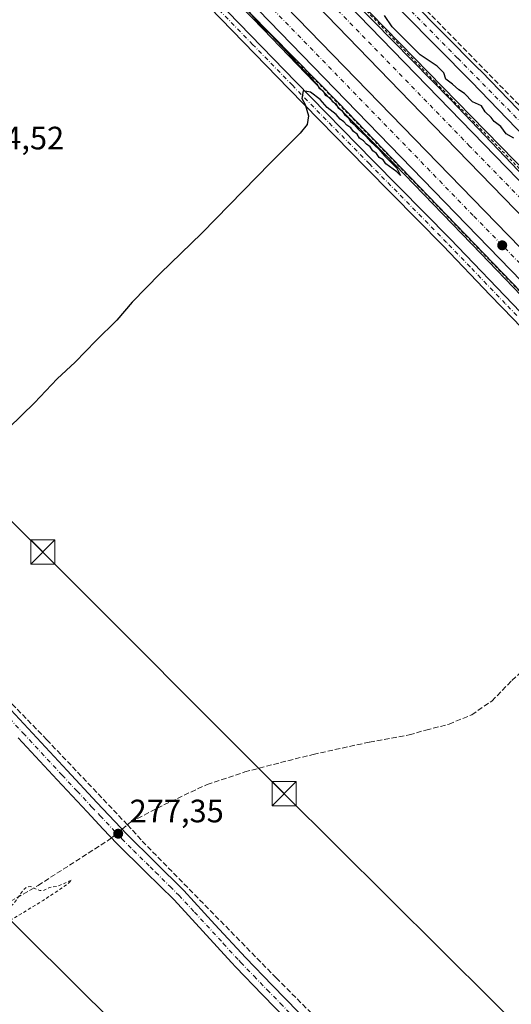
# Model space of a CAD drawing. Units: metres. Extents: x 622538 to 626035, y 4646218 to 4648591.
# Drawn here: x 622757 to 622909, y 4648039 to 4648344 of the extents above; entities that cross this region are included whole.
import ezdxf

# ---------------------------------------------------------------- set-up
doc = ezdxf.new("R2010")
doc.units = ezdxf.units.M
doc.header["$MEASUREMENT"] = 0
for name, pattern in [('DGN Style 2', [1.6480167562047852, 0.988810053722871, -0.6592067024819142]), ('DGN Style 3', [2.307223458686699, 1.648016756204785, -0.6592067024819142]), ('DGN Style 4', [2.6384748266838614, 1.318413404963828, -0.6592067024819142, 0.001648016756204785, -0.6592067024819142])]:
    doc.linetypes.add(name, pattern=pattern)
for name, color, linetype, lineweight in [('Alambrada', 7, 'DGN Style 2', 0), ('Arcén (en calzada doble)', 91, 'Continuous', 13), ('Camino Cxs', 7, 'Continuous', 0), ('Camino eje', 30, 'DGN Style 4', 13), ('Carretera de calzada doble Cxs', 1, 'Continuous', 13), ('Carretera de calzada doble eje', 1, 'DGN Style 4', 0), ('Corriente artificial lineal', 4, 'DGN Style 3', 13), ('Corriente artificial lineal oculto', 135, 'DGN Style 4', 13), ('Cultivos herbáceos CxS', 92, 'Continuous', 0), ('Curva de nivel auxiliar', 30, 'DGN Style 2', 0), ('Curva de nivel maestra', 30, 'Continuous', 30), ('Núcleo urbano CxS', 7, 'Continuous', 0), ('Pista no pavimentada Cxs', 111, 'Continuous', 0), ('Pista no pavimentada eje', 91, 'DGN Style 4', 0), ('Pista pavimentada Cxs', 135, 'Continuous', 0), ('Pista pavimentada eje', 135, 'DGN Style 4', 0), ('Punto de cota en terreno', 7, 'Continuous', 0), ('Rótulo de punto de cota en terreno', 7, 'Continuous', 0), ('Tendido', 6, 'Continuous', 0), ('Torre de tendido puntual', 7, 'Continuous', 0), ('Área de descanso CxS', 135, 'Continuous', 0)]:
    doc.layers.add(name, color=color, linetype=linetype, lineweight=lineweight)
doc.styles.add('Style-Arial', font='txt')

# ---------------------------------------------------------------- blocks, each defined once
blk = doc.blocks.new('*U6')
at = {"layer": 'Cultivos herbáceos CxS', "color": 92, "linetype": 'Continuous', "lineweight": 0}
blk.add_polyline3d([(623370.2561999997, 4647831.356699999, 273.8885000000009), (623343.7548000002, 4647858.417199999, 274.0610000000015), (623253.1835000003, 4647950.8991, 274.4379999999946), (623253.1030000001, 4647950.978700001, 274.4428000000044), (623223.1579, 4647979.331300001, 274.6981999999989), (623048.1074999999, 4648158.669700001, 275.475900000005), (623036.0837000003, 4648170.982799999, 275.4501000000019), (623008.8306999998, 4648198.891000001, 275.4070999999968), (623008.0700000003, 4648199.67, 275.4122999999963), (622847.7761000004, 4648363.817700001, 275.0290999999997), (622765.8097000001, 4648448.242699999, 274.6333000000013), (622689.0261000004, 4648526.9179, 274.5096999999951), (622685.1162, 4648533.406500001, 274.332699999999), (623676.0389, 4648550.747199999, 264.9658999999957), (623583.0406, 4648469.738299999, 265.1493999999948), (623583.0406, 4648462.197699999, 265.0604000000022), (623642.1750999996, 4648395.125600001, 264.8699999999953), (623646.1438999996, 4648401.0788, 264.6726000000053), (623680.2752, 4648497.9165, 264.6667000000016), (623689.8002000004, 4648534.8259, 264.7350000000006), (623693.1953999996, 4648551.0474, 264.7900999999983), (624606.0873999996, 4648567.022500001, 256.3555000000051)], dxfattribs=at)
blk = doc.blocks.new('5PATER')
at = {"layer": 'Área de descanso CxS', "linetype": 'Continuous', "lineweight": 0}
h = blk.add_hatch(color=51, dxfattribs=at)
edge = h.paths.add_edge_path()
edge.add_ellipse((0, 0), major_axis=(-0.1095731443231308, -0.1110710700762829), ratio=0.9994222409660322, start_angle=0, end_angle=360)
blk = doc.blocks.new('5TTEND')
at = {"layer": 'Torre de tendido puntual', "color": 7, "linetype": 'Continuous', "lineweight": 0}
for p, q in [((-0.375, 0.3754), (0.375, -0.3746)), ((0.3720000000000001, 0.3784000000000001), (-0.3720000000000001, -0.3776))]:
    blk.add_line(p, q, dxfattribs=at)
at = {"layer": 'Torre de tendido puntual', "color": 7, "linetype": 'Continuous', "lineweight": 0, "flags": 128}
blk.add_lwpolyline([(-0.375, -0.3746), (0.375, -0.3746), (0.375, 0.3754), (-0.375, 0.3754), (-0.3720000000000001, -0.3776)], dxfattribs=at)

msp = doc.modelspace()

# ---------------------------------------------------------------- linework, layer by layer
at = {"layer": 'Alambrada', "color": 7, "linetype": 'DGN Style 2', "lineweight": 0}
for points in [[(622645.9437999995, 4648532.721000001, 274.8567000000039), (622665.0900999998, 4648512.880100001, 274.9165000000066), (622707.0701000001, 4648470.140100001, 274.8843999999954), (622743.0500999996, 4648433.1501, 274.9652999999962), (622773.7801000001, 4648401.1601, 275.0050000000047), (622821.0100999996, 4648352.9301, 275.2109999999957), (622855.4901000002, 4648317.690099999, 275.2694999999949), (622877.7301000003, 4648294.700099999, 275.3567999999942), (622911.9600999998, 4648259.210100001, 275.463699999993), (622949.4401000004, 4648220.720100001, 275.665399999998), (622984.6700999998, 4648184.4801, 275.6864999999962), (623015.4001000002, 4648152.4901, 275.6420999999973), (623049.6300999997, 4648117.2501, 275.6245999999956), (623080.1101000002, 4648085.7601, 275.5690000000032), (623123.8400999998, 4648040.270099999, 275.4125000000058), (623166.5701000001, 4647995.040100001, 275.1837999999989), (623192.5500999996, 4647966.300100001, 274.9502999999968), (623213.7901, 4647943.300100001, 274.7820999999968), (623247.2701000003, 4647908.3101, 274.5715000000055), (623278.0000999998, 4647876.5701, 274.4067000000068), (623306.7401000002, 4647847.3301, 274.3022999999957)], [(622682.1131999996, 4648533.354, 274.7428999999975), (622688.0000999998, 4648527.340100001, 274.7881000000052), (622721.7301000003, 4648493.100099999, 274.8411000000052), (622762.2100999998, 4648451.120100001, 274.8966999999975), (622801.9401000004, 4648410.380100001, 275.0556999999972), (622852.9101, 4648358.140100001, 275.2774000000064), (622885.6401000004, 4648324.1601, 275.2354999999953), (622929.6201, 4648278.920100001, 275.429099999994), (622967.6001000004, 4648240.1801, 275.5746000000072), (623001.5800999999, 4648204.940099999, 275.6143000000012), (623039.0601000005, 4648166.700099999, 275.6401000000042), (623076.0401, 4648128.460100001, 275.5470999999961), (623112.7701000003, 4648090.4801, 275.4729999999981), (623149.9901000002, 4648052.4901, 275.1913999999961), (623202.4501, 4648000.4901, 274.9355000000069), (623253.3701, 4647951.140100001, 274.5923999999941), (623301.1901000004, 4647902.3301, 274.3196999999927), (623379.1401000004, 4647822.7301, 273.9349999999977)]]:
    msp.add_polyline3d(points, dxfattribs=at)
at = {"layer": 'Arcén (en calzada doble)', "color": 91, "linetype": 'Continuous', "lineweight": 13}
for points in [[(622646.1370000001, 4648532.724400001, 274.8512999999948), (622665.1901000004, 4648512.9801, 274.9179000000004), (622707.1700999998, 4648470.2401, 274.883600000001), (622743.1501000002, 4648433.2501, 274.9694000000018), (622773.8800999997, 4648401.2601, 275.0136000000057), (622821.1101000002, 4648353.030099999, 275.2201000000059), (622855.5900999998, 4648317.790100001, 275.2755999999936), (622877.8300999999, 4648294.800100001, 275.3617999999988), (622912.0601000005, 4648259.3101, 275.4676999999938), (622949.5401, 4648220.8201, 275.6683000000049), (622984.7701000003, 4648184.5801, 275.6916999999958), (623015.5000999998, 4648152.590100001, 275.6505999999936), (623049.7301000003, 4648117.350099999, 275.6343000000052), (623080.2100999998, 4648085.860099999, 275.5766000000003), (623123.9401000004, 4648040.370100001, 275.4184999999998), (623166.6700999998, 4647995.130100001, 275.1870000000054), (623192.6501000002, 4647966.390100001, 274.9554000000062), (623213.8901000004, 4647943.4001, 274.7885999999999), (623247.3701, 4647908.4101, 274.5801000000066), (623278.1001000004, 4647876.670100001, 274.4146000000038), (623306.8400999998, 4647847.4301, 274.3056999999972), (623323.0900999998, 4647829.1801, 274.2363999999943), (623328.8501000004, 4647820.420100001, 274.1515000000072), (623344.4501, 4647799.370100001, 276.2030999999988)], [(622680.8860999999, 4648533.3325, 274.7850000000035), (622699.0301000001, 4648515.130100001, 274.795299999998), (622746.7801000001, 4648466.370100001, 274.9667999999947), (622796.1001000004, 4648415.710100001, 275.0497999999934), (622836.4301000005, 4648373.7301, 275.264599999995), (622890.4401000004, 4648318.7301, 275.2869999999967), (622944.6801000005, 4648261.8101, 275.5840000000026), (622983.2200999996, 4648223.2601, 275.8396999999969), (623027.0701000001, 4648177.700099999, 275.7268999999943), (623120.6300999997, 4648081.4801, 275.459400000007), (623166.4200999998, 4648035.1801, 275.1837999999989), (623219.0401, 4647982.840100001, 275.047900000005), (623274.9600999998, 4647928.450099999, 274.4440999999933), (623327.0401, 4647874.1801, 274.324099999998), (623383.9901000002, 4647815.770099999, 274.1493999999948), (623430.7600999996, 4647768.530099999, 273.5635000000038), (623484.1401000004, 4647716.9801, 272.7651000000042), (623532.8201000001, 4647669.960100001, 272.6114999999991), (623574.2901, 4647628.5801, 272.2008999999962), (623601.4501, 4647603.100099999, 270.8129999999946), (623612.4501, 4647592.6501, 273.9609999999957), (623612.6782999998, 4647592.433300001, 274.1649000000034)]]:
    msp.add_polyline3d(points, dxfattribs=at)
at = {"layer": 'Camino Cxs', "color": 7, "linetype": 'Continuous', "lineweight": 0}
for points in [[(622747.4501, 4648137.200099999, 276.9256000000024), (622759.5800999999, 4648124.1801, 276.9786000000022), (622771.6601, 4648111.140100001, 276.9407999999967), (622780.8701, 4648101.280099999, 277.0234000000055), (622790.0900999998, 4648091.5001, 277.415399999998), (622798.8501000004, 4648082.8101, 276.9222000000009), (622807.7600999996, 4648074.020099999, 276.8546999999962), (622817.4101, 4648063.550100001, 276.8641000000061), (622826.9401000004, 4648053.1801, 276.7262000000046), (622835.0701000001, 4648044.7401, 277.3837000000058), (622843.2801000001, 4648036.390100001, 276.655899999998)], [(622747.4501, 4648137.200099999, 276.9256000000024), (622759.5800999999, 4648124.1801, 276.9786000000022), (622771.6601, 4648111.140100001, 276.9407999999967), (622780.8701, 4648101.280099999, 277.0234000000055), (622790.0900999998, 4648091.5001, 277.415399999998), (622798.8501000004, 4648082.8101, 276.9222000000009), (622807.7600999996, 4648074.020099999, 276.8546999999962), (622817.4101, 4648063.550100001, 276.8641000000061), (622826.9401000004, 4648053.1801, 276.7262000000046), (622835.0701000001, 4648044.7401, 277.3837000000058), (622843.2801000001, 4648036.390100001, 276.655899999998)], [(622840.3101000005, 4648033.390100001, 276.8493000000017), (622832.0401, 4648041.790100001, 276.9189999999944), (622823.8701, 4648050.290100001, 276.9861999999994), (622822.5701000001, 4648051.700099999, 277.0697999999975), (622804.7301000003, 4648071.090100001, 277.0592999999935), (622795.8800999997, 4648079.8101, 277.193299999999), (622787.0701000001, 4648088.5601, 277.334600000002), (622782.8201000001, 4648093.0601, 277.3635999999969), (622777.8000999996, 4648098.4001, 277.1392999999953), (622768.5701000001, 4648108.270099999, 277.0987000000023), (622756.4901000002, 4648121.3101, 277.1779999999999)], [(622840.3101000005, 4648033.390100001, 276.8493000000017), (622832.0401, 4648041.790100001, 276.9189999999944), (622823.8701, 4648050.290100001, 276.9861999999994), (622822.5701000001, 4648051.700099999, 277.0697999999975), (622804.7301000003, 4648071.090100001, 277.0592999999935), (622795.8800999997, 4648079.8101, 277.193299999999), (622787.0701000001, 4648088.5601, 277.334600000002), (622782.8201000001, 4648093.0601, 277.3635999999969), (622777.8000999996, 4648098.4001, 277.1392999999953), (622768.5701000001, 4648108.270099999, 277.0987000000023), (622756.4901000002, 4648121.3101, 277.1779999999999)]]:
    msp.add_polyline3d(points, dxfattribs=at)
at = {"layer": 'Camino eje', "color": 30, "linetype": 'DGN Style 4', "lineweight": 13}
msp.add_polyline3d([(622751.9801000003, 4648129.2501, 277.1083999999973), (622758.0351, 4648122.745100001, 277.172000000006), (622770.1151000002, 4648109.7051, 277.0304000000033), (622774.7301000003, 4648104.770099999, 277.0446999999986), (622779.3350999998, 4648099.840100001, 277.0883999999933), (622781.8450999996, 4648097.170100001, 277.1497999999993), (622786.4550999999, 4648092.280099999, 277.2780999999959), (622788.5800999999, 4648090.030099999, 277.3160999999964), (622792.2301000003, 4648086.405099999, 277.1858999999968), (622797.3651000002, 4648081.3101, 277.1061000000045), (622799.0401, 4648079.6601, 277.0911000000052), (622803.4951, 4648075.265100001, 277.0500999999931), (622806.2451, 4648072.5551, 277.0195999999996), (622811.0701000001, 4648067.3201, 276.9762000000046), (622819.9901000002, 4648057.6251, 276.9588999999978), (622824.7550999997, 4648052.440099999, 276.9326000000001), (622825.4051000001, 4648051.735099999, 276.898000000001), (622829.4901000002, 4648047.485099999, 276.9796000000061), (622833.5551000005, 4648043.265100001, 276.9952000000048), (622837.6601, 4648039.090100001, 276.8690999999963), (622841.7950999998, 4648034.890100001, 276.769100000005)], dxfattribs=at)
at = {"layer": 'Carretera de calzada doble Cxs', "color": 1, "linetype": 'Continuous', "lineweight": 13}
for points in [[(623158.8800999997, 4648008.0701, 275.334799999997), (623112.6300999997, 4648056.3101, 275.5853000000061), (622966.6601, 4648206.5601, 275.7630000000063), (622735.6401000004, 4648444.590100001, 274.9486000000034), (622673.3501000004, 4648509.2401, 274.9180999999954), (622650.9888000004, 4648532.8093, 274.8727000000072)], [(622660.2384000003, 4648532.971200001, 275.1108999999997), (622679.9501, 4648512.3201, 275.1198000000004), (622748.7001, 4648440.890100001, 275.2345999999961), (622908.1401000004, 4648276.890100001, 275.6959999999963), (623035.4101, 4648146.280099999, 275.9229999999953), (623314.1001000004, 4647859.140100001, 274.5684999999939), (623329.6501000002, 4647842.880100001, 274.4563000000053), (623342.0500999996, 4647830.670100001, 274.3996999999945), (623406.4101, 4647764.100099999, 273.8653000000049), (623591.0100999996, 4647573.9001, 276.4622999999993)], [(623423.2401000002, 4647756.280099999, 274.0310000000027), (623323.8101000005, 4647858.970100001, 274.6279000000068), (623052.2100999998, 4648138.700099999, 275.9388000000035), (622982.5500999996, 4648210.540100001, 276.2540000000009), (622877.9700999996, 4648318.0701, 275.6526000000013), (622732.5201000003, 4648468.1501, 275.1585999999952), (622669.0701000001, 4648532.640100001, 275.0835999999982), (622668.5933999997, 4648533.1174, 275.0877999999939), (622678.5071, 4648533.290899999, 274.8643000000012), (622682.4700999996, 4648529.340100001, 274.8509999999951), (622763.6601, 4648446.1501, 275.0795999999973), (623065.6801000005, 4648135.0701, 275.725900000005), (623143.9200999998, 4648054.2401, 275.442200000005), (623185.7001, 4648012.110099999, 275.3806999999942), (623199.2701000003, 4647997.8201, 275.1892999999982), (623215.4574999996, 4647980.782500001, 275.1187999999966), (623231.5800999999, 4647963.8201, 275.0249999999942), (623250.4501, 4647944.5001, 274.9352999999974), (623287.0500999996, 4647906.590100001, 274.6972999999998), (623355.7200999996, 4647835.380100001, 274.3068999999959)], [(623596.2500999998, 4647578.380100001, 276.5966000000044), (623579.9901000002, 4647595.0801, 271.4878999999929), (623553.5301000001, 4647622.4101, 272.0084000000061), (623502.9401000004, 4647674.3301, 272.7620000000024), (623465.4501, 4647713.0101, 273.2881999999955), (623423.2401000002, 4647756.280099999, 274.0310000000027), (623323.8101000005, 4647858.970100001, 274.6279000000068), (623052.2100999998, 4648138.700099999, 275.9388000000035), (622982.5500999996, 4648210.540100001, 276.2540000000009), (622877.9700999996, 4648318.0701, 275.6526000000013), (622732.5201000003, 4648468.1501, 275.1585999999952), (622669.0701000001, 4648532.640100001, 275.0835999999982), (622668.5933999997, 4648533.1174, 275.0877999999939)], [(622678.5071, 4648533.290899999, 274.8643000000012), (622682.4700999996, 4648529.340100001, 274.8509999999951), (622763.6601, 4648446.1501, 275.0795999999973), (623065.6801000005, 4648135.0701, 275.725900000005), (623143.9200999998, 4648054.2401, 275.442200000005), (623185.7001, 4648012.110099999, 275.3806999999942), (623199.2701000003, 4647997.8201, 275.1892999999982)]]:
    msp.add_polyline3d(points, dxfattribs=at)
msp.add_polyline3d([(623591.0100999996, 4647573.9001, 276.4622999999993), (623585.4700999996, 4647569.1801, 276.2917000000016), (623536.0900999998, 4647620.5101, 272.0016999999934), (623511.0500999996, 4647645.4301, 272.3445000000065), (623469.1601, 4647688.720100001, 272.9760999999999), (623407.0201000003, 4647753.190099999, 273.6815999999963), (623311.2801000001, 4647851.6801, 274.3978999999963), (623239.9501, 4647924.3101, 274.8086000000039), (623158.8800999997, 4648008.0701, 275.334799999997), (623112.6300999997, 4648056.3101, 275.5853000000061), (622966.6601, 4648206.5601, 275.7630000000063), (622735.6401000004, 4648444.590100001, 274.9486000000034), (622673.3501000004, 4648509.2401, 274.9180999999954), (622650.9889000002, 4648532.8093, 274.8727999999974), (622660.2384000003, 4648532.971200001, 275.1108999999997), (622679.9501, 4648512.3201, 275.1198000000004), (622748.7001, 4648440.890100001, 275.2345999999961), (622908.1401000004, 4648276.890100001, 275.6959999999963), (623035.4101, 4648146.280099999, 275.9229999999953), (623314.1001000004, 4647859.140100001, 274.5684999999939), (623329.6501000002, 4647842.880100001, 274.4563000000053), (623342.0500999996, 4647830.670100001, 274.3996999999945), (623406.4101, 4647764.100099999, 273.8653000000049)], close=True, dxfattribs=at)
at = {"layer": 'Carretera de calzada doble eje', "color": 1, "linetype": 'DGN Style 4', "lineweight": 0}
for points in [[(622655.5930000005, 4648532.889900001, 274.9725000000035), (622663.8501000004, 4648524.190099999, 275.3257000000012), (622670.2500999998, 4648517.4801, 275.0391999999993), (622676.6501000002, 4648510.780099999, 275.0286000000052), (622698.7801000001, 4648487.780099999, 275.0277999999962), (622729.9301000005, 4648455.460100001, 275.0767999999953), (622742.1700999998, 4648442.7401, 275.0727000000043), (622782.0301000001, 4648401.7401, 275.2180999999982), (622897.5401, 4648282.720100001, 275.5645999999979), (622937.4001000002, 4648241.720100001, 275.7249000000011), (622953.3101000005, 4648225.4001, 275.7465999999986), (622969.2200999996, 4648209.0701, 275.8046999999933), (622976.2500999998, 4648201.850099999, 275.8148999999976), (623001.0401, 4648176.420100001, 275.8451000000059), (623074.0201000003, 4648101.290100001, 275.8181000000041), (623101.1001000004, 4648073.4001, 275.7173000000039), (623115.3701, 4648058.690099999, 275.6662999999971), (623121.7701000003, 4648052.090100001, 275.6330000000016), (623128.1700999998, 4648045.5001, 275.6025999999983), (623151.3000999996, 4648021.380100001, 275.474000000002), (623163.8000999996, 4648008.5001, 275.3978999999963)], [(623114.3601000002, 4648079.690099999, 275.7069999999949), (623075.2401000002, 4648120.110099999, 275.7777999999962), (623058.9401000004, 4648136.890100001, 275.8169000000053), (623024.1101000002, 4648172.800100001, 275.8564999999944), (622948.6101000002, 4648250.5701, 275.8527000000031), (622921.0401, 4648278.9301, 275.6929999999993), (622917.7301000003, 4648282.3201, 275.6638999999996), (622912.1601, 4648288.0601, 275.6414999999979), (622896.3201000001, 4648304.340100001, 275.5806000000011), (622820.8101000005, 4648382.110099999, 275.3390999999974), (622776.0000999998, 4648428.360099999, 275.2007000000012), (622761.1700999998, 4648443.6501, 275.1183000000019), (622754.2701000003, 4648450.770099999, 275.0815000000002), (622748.0900999998, 4648457.1501, 275.0417000000016), (622707.4901000002, 4648498.7401, 274.9704000000056), (622684.0601000005, 4648522.5701, 275.6609000000026), (622679.2001, 4648527.5101, 274.9195000000037), (622678.4001000002, 4648528.3101, 274.9216000000015), (622675.7701000003, 4648530.9901, 274.9450999999972), (622673.5591000002, 4648533.204299999, 274.942200000005)]]:
    msp.add_polyline3d(points, dxfattribs=at)
at = {"layer": 'Corriente artificial lineal', "color": 4, "linetype": 'DGN Style 3', "lineweight": 13, "extrusion": (0.1100276702891642, 0.08978140257287921, 0.9898652491742428), "elevation": 486110.4853691483, "flags": 128}
msp.add_lwpolyline([(3207552.910313809, -3386434.021101069), (3207552.910313809, -3386436.167431539)], dxfattribs=at)
at = {"layer": 'Corriente artificial lineal', "color": 4, "linetype": 'DGN Style 3', "lineweight": 13}
for points in [[(623001.7895000001, 4648223.924699999, 274.0460000000021), (622970.7001, 4648256.210100001, 273.9661000000052), (622946.2500999998, 4648281.590100001, 273.8868999999977), (622922.8101000005, 4648305.640100001, 273.8062000000064), (622875.4801000003, 4648353.960100001, 273.7692999999999), (622828.5500999996, 4648401.880100001, 273.5250999999989)], [(622790.3097999999, 4648094.3564, 276.6921000000002), (622790.6610000003, 4648094.642899999, 276.6224999999977), (622791.4051000001, 4648095.2501, 276.4697000000015), (622801.6184, 4648100.5242, 276.2553000000044), (622814.9797999999, 4648106.874299999, 276.1434000000008), (622826.6215000004, 4648110.710700001, 275.6013999999996), (622837.7340000002, 4648113.621099999, 275.5782999999938), (622847.7882000003, 4648116.1347, 275.6149000000005), (622865.2507999997, 4648119.971200001, 275.5982999999979), (622877.5538999997, 4648122.220100001, 275.6781999999948), (622882.7133, 4648123.6753, 275.7207999999956), (622889.8570999998, 4648125.5274, 275.6861000000063), (622896.8685, 4648128.437799999, 275.562699999995), (622903.0862999996, 4648132.671200001, 275.6362999999984), (622909.3039999995, 4648139.021199999, 275.5586000000039), (622932.3228000002, 4648159.658700001, 275.2994999999937), (622965.8601000002, 4648190.440099999, 275.5999000000011)], [(622790.3097999999, 4648094.3564, 276.6921000000002), (622765.3800999997, 4648120.670100001, 276.6015999999945), (622752.9348999998, 4648133.4649, 276.7321999999986), (622741.9301000005, 4648145.700099999, 276.3129000000045)], [(622790.3097999999, 4648094.3564, 276.6921000000002), (622794.8901000004, 4648089.3101, 276.7621000000072), (622836.3400999998, 4648047.0001, 276.3145999999979), (622858.3701, 4648024.870100001, 276.0225000000065), (622884.1700999998, 4647998.0601, 276.0371000000014), (622935.3601000002, 4647946.5701, 275.9465999999957), (622996.6700999998, 4647884.270099999, 275.5124000000069), (623014.7200999996, 4647866.220100001, 275.6162999999942), (623032.1300999997, 4647849.2601, 275.5209999999934), (623039.0701000001, 4647842.1601, 275.5066999999981), (623043.3300999999, 4647837.7401, 275.3142999999982), (623045.7001, 4647835.530099999, 275.2304000000004), (623048.4501, 4647833.6501, 275.1974999999948), (623050.8300999999, 4647832.970100001, 275.0773999999947), (623053.2500999998, 4647833.2601, 274.9370999999956), (623082.4301000005, 4647841.970100001, 274.5962), (623091.5000999998, 4647844.120100001, 274.6984999999986)], [(622642.7801000001, 4648048.340100001, 277.7994000000036), (622656.8000999996, 4648045.4001, 277.8029999999999), (622662.4901000002, 4648044.4801, 277.5565000000061), (622668.2001, 4648043.870100001, 277.4667000000045), (622674.6300999997, 4648043.710100001, 277.4015000000072), (622681.0601000005, 4648044.190099999, 277.4582999999984), (622690.7701000003, 4648045.610099999, 277.6296000000002), (622700.3901000004, 4648047.640100001, 277.4575000000041), (622713.9600999998, 4648051.110099999, 277.3938000000053), (622720.5800999999, 4648053.290100001, 277.4297999999981), (622727.0100999996, 4648056.020099999, 277.3252000000066), (622736.2500999998, 4648060.770099999, 277.2994999999937), (622754.0500999996, 4648070.5801, 277.2908000000025), (622762.6601, 4648075.610099999, 277.3286999999983), (622784.5800999999, 4648089.6801, 277.2213999999949), (622785.3883999997, 4648090.340700001, 277.2246000000014)]]:
    msp.add_polyline3d(points, dxfattribs=at)
at = {"layer": 'Corriente artificial lineal oculto', "color": 135, "linetype": 'DGN Style 4', "lineweight": 13, "extrusion": (0.04167390356804607, 0.03400406290350973, 0.9985524570434222), "elevation": 184284.6778516113, "flags": 128}
msp.add_lwpolyline([(3207621.747821838, -3416109.982505858), (3207621.747821838, -3416114.215907992)], dxfattribs=at)
at = {"layer": 'Cultivos herbáceos CxS', "color": 92, "linetype": 'Continuous', "lineweight": 0}
for points in [[(622685.1161000002, 4648533.4066, 274.332699999999), (622689.0261000004, 4648526.9179, 274.5096999999951), (622765.8097000001, 4648448.242699999, 274.6333000000013), (622847.7761000004, 4648363.817700001, 275.0290999999997), (623008.0700000003, 4648199.67, 275.4122999999963), (623008.8306999998, 4648198.891000001, 275.4070999999968), (623036.0837000003, 4648170.982799999, 275.4501000000019), (623048.1074999999, 4648158.669700001, 275.475900000005), (623223.1579, 4647979.331300001, 274.6981999999989), (623253.1030000001, 4647950.978700001, 274.4428000000044), (623253.1835000003, 4647950.8991, 274.4379999999946), (623343.7548000002, 4647858.417199999, 274.0610000000015), (623370.2561999997, 4647831.356699999, 273.8885000000009)], [(622757.5712000001, 4648417.6863, 274.7338000000018), (622832.3611000003, 4648340.626900001, 274.9942000000011), (622832.3650000002, 4648340.6229, 274.9942000000011), (622832.3689000001, 4648340.618899999, 274.9940999999963), (622856.0166999997, 4648315.908500001, 275.1276000000071), (622856.1233000001, 4648315.798699999, 275.1276000000071), (622870.1622000001, 4648301.6786, 275.2177999999985), (622870.1651, 4648301.675799999, 275.2177999999985), (622899.7352999998, 4648271.2083, 275.2881999999955), (622899.7378000002, 4648271.205800001, 275.2883000000002), (622899.7402999997, 4648271.203199999, 275.2883000000002), (622912.1507000001, 4648258.2237, 275.2917000000016)], [(622757.5712000001, 4648417.6863, 274.7338000000018), (622832.3611000003, 4648340.626900001, 274.9942000000011), (622832.3650000002, 4648340.6229, 274.9942000000011), (622832.3689000001, 4648340.618899999, 274.9940999999963), (622856.0166999997, 4648315.908500001, 275.1276000000071), (622856.1233000001, 4648315.798699999, 275.1276000000071), (622870.1622000001, 4648301.6786, 275.2177999999985), (622870.1651, 4648301.675799999, 275.2177999999985), (622899.7352999998, 4648271.2083, 275.2881999999955), (622899.7378000002, 4648271.205800001, 275.2883000000002), (622899.7402999997, 4648271.203199999, 275.2883000000002), (622912.1507000001, 4648258.2237, 275.2917000000016)]]:
    msp.add_polyline3d(points, dxfattribs=at)
at = {"layer": 'Curva de nivel auxiliar', "color": 30, "linetype": 'DGN Style 2', "lineweight": 0, "elevation": 277.5, "flags": 128}
msp.add_lwpolyline([(622655.0499999998, 4648219.220100001), (622629.0800000001, 4648191.790100001), (622608.4900000002, 4648168.970100001), (622607.2699999996, 4648167.390100001), (622606.6100000005, 4648165.770099999), (622606.9299999997, 4648164.2401), (622608, 4648162.720100001), (622616.5099999999, 4648153.770099999), (622621.0499999998, 4648150.540100001), (622626.1600000003, 4648149.0101), (622628.0999999996, 4648147.770099999), (622628.6900000004, 4648146.3301), (622629.2300000006, 4648142.8201), (622630.9100000003, 4648140.040100001), (622644.5899999999, 4648126.5601), (622651.6500000004, 4648121.620100001), (622652.2199999997, 4648120.670100001), (622652.1699999999, 4648118.9901), (622650.1200000001, 4648115.630100001), (622640.2400000002, 4648107.600099999), (622633.9100000003, 4648099.890100001), (622629.8200000003, 4648096.690099999), (622622.1100000005, 4648089.890100001), (622612.4800000006, 4648079.520099999), (622608.0899999999, 4648073.870100001), (622603.9500000002, 4648070.0601), (622598.5499999998, 4648062.2601), (622598.0999999996, 4648060.360099999), (622598.5999999996, 4648058.9101), (622599.8700000001, 4648057.940099999), (622601.7400000002, 4648057.450099999), (622614.0300000003, 4648055.700099999), (622618.1500000004, 4648054.8201), (622623.1900000004, 4648054.800100001), (622625.7100000001, 4648054.460100001), (622640.1600000003, 4648050.100099999), (622641.3099999996, 4648050.190099999), (622642.8300000001, 4648050.840100001), (622648.29, 4648056.220100001), (622649.7300000006, 4648057.0601), (622650.9900000002, 4648057.3201), (622651.5099999999, 4648056.940099999), (622652.7199999997, 4648053.0601), (622654.29, 4648050.050100001), (622656.3099999996, 4648048.420100001), (622658.7800000003, 4648047.470100001), (622663.9900000002, 4648046.300100001), (622668.3899999997, 4648046.4101), (622678.0700000003, 4648045.8301), (622688.7599999999, 4648046.540100001), (622696.2199999997, 4648048.3201), (622698.5599999996, 4648048.470100001), (622702.1399999997, 4648048.140100001), (622704.0599999996, 4648048.370100001), (622709.0899999999, 4648050.4001), (622713.0499999998, 4648051.420100001), (622716.4800000006, 4648053.370100001), (622717.2599999999, 4648053.3201), (622717.9199999999, 4648052.300100001), (622718.5199999996, 4648052.0701), (622719.9600000001, 4648052.200099999), (622722.8899999997, 4648053.100099999), (622728.5199999996, 4648055.690099999), (622733.0099999999, 4648059.870100001), (622742.04, 4648062.1801), (622751.4100000003, 4648066.960100001), (622755.0999999996, 4648069.870100001), (622757.9299999997, 4648073.9801), (622759.0199999996, 4648075.020099999), (622760.3399999999, 4648075.2401), (622763.1699999999, 4648074.0101), (622764.1200000001, 4648073.970100001), (622766.2100000001, 4648074.9301), (622768.7100000001, 4648075.360099999), (622773.0499999998, 4648077.2401), (622771.8399999999, 4648076.020099999), (622764.2300000006, 4648070.960100001), (622737.8700000001, 4648054.950099999), (622734.2000000002, 4648053.030099999), (622718.6200000001, 4648046.050100001), (622711.2400000002, 4648041.6501), (622700.7100000001, 4648031.790100001), (622691.79, 4648024.290100001), (622660.1299999999, 4647991.8101), (622656.5999999996, 4647987.440099999), (622653.3499999996, 4647984.630100001), (622651.4199999999, 4647981.3301), (622650.0499999998, 4647977.620100001), (622648.8600000005, 4647977.720100001), (622648.0599999996, 4647977.4301), (622646.75, 4647975.220100001), (622646.6900000004, 4647971.4301), (622647.6299999999, 4647965.8201), (622649.8399999999, 4647961.220100001), (622651.54, 4647959.3101), (622653.9699999997, 4647957.340100001), (622654.7800000003, 4647956.170100001), (622654.4699999997, 4647954.9301), (622652.4699999997, 4647953.600099999), (622652.4000000004, 4647952.6601), (622652.8300000001, 4647952.100099999), (622655.3099999996, 4647951.4301), (622658.7599999999, 4647951.6501), (622661.4600000001, 4647951.420100001), (622663.1200000001, 4647950.970100001), (622663.75, 4647950.470100001), (622663.75, 4647949.850099999), (622663.3099999996, 4647949.170100001), (622660.7300000006, 4647946.7501), (622660.4900000002, 4647945.550100001), (622661.1500000004, 4647944.1501), (622663.3600000005, 4647941.3201), (622664.5999999996, 4647938.0101), (622665.54, 4647937.670100001), (622667.6500000004, 4647935.710100001), (622676.6100000005, 4647926.1801), (622679.4900000002, 4647922.600099999), (622684.4500000002, 4647919.720100001), (622685.1699999999, 4647918.1801), (622684.8499999996, 4647915.5801), (622686.6900000004, 4647913.1601), (622689.04, 4647910.9101), (622693.5899999999, 4647907.690099999), (622697.6699999999, 4647901.920100001), (622700.6100000005, 4647898.390100001), (622709.8899999997, 4647891.3301), (622712.9299999997, 4647886.450099999), (622717.6900000004, 4647880.5701), (622724.1299999999, 4647875.090100001), (622726.5199999996, 4647870.540100001), (622727.8899999997, 4647868.8201), (622735.79, 4647860.9101), (622740.8399999999, 4647856.3201), (622753.6500000004, 4647842.2601), (622756.5999999996, 4647839.620100001), (622761.6200000001, 4647835.9801), (622763.0300000003, 4647833.720100001), (622765.9100000003, 4647830.6801), (622769.4900000002, 4647828.030099999), (622772.1399999997, 4647824.690099999), (622774.4500000002, 4647823.020099999), (622775.0099999999, 4647822.120100001), (622774.9500000002, 4647820.7501), (622775.25, 4647819.940099999), (622779.7599999999, 4647815.920100001), (622785.1600000003, 4647809.3101), (622799.7000000002, 4647794.2501), (622804.9299999997, 4647790.120100001), (622810.1500000004, 4647784.140100001), (622812.0099999999, 4647782.9001), (622814.75, 4647781.640100001), (622814.9699999997, 4647779.710100001), (622816.4500000002, 4647777.460100001), (622831.4299999997, 4647762.050100001), (622834.3499999996, 4647758.2601), (622843.1500000004, 4647748.370100001), (622852.3600000005, 4647739.2601), (622858.0099999999, 4647734.2401), (622867.2100000001, 4647724.1801), (622872.3799999999, 4647719.3101), (622877.1200000001, 4647714.030099999), (622881.1399999997, 4647710.190099999), (622888.5800000001, 4647701.450099999), (622897.5800000001, 4647692.4901), (622901.2400000002, 4647688.140100001), (622909.7599999999, 4647679.0601), (622917.5700000003, 4647668.610099999), (622927.5999999996, 4647659.5801), (622930.6399999997, 4647654.790100001), (622931.1600000003, 4647653.0801), (622931, 4647652.170100001), (622928.8799999999, 4647650.7501), (622928.2000000002, 4647649.8301), (622928.3899999997, 4647648.950099999), (622930.0199999996, 4647647.840100001), (622930.7300000006, 4647646.5701), (622930.5999999996, 4647645.9001), (622928.8099999996, 4647644.130100001), (622928.54, 4647643.5101), (622928.7400000002, 4647642.6801), (622929.6900000004, 4647641.370100001), (622927.1500000004, 4647639.440099999), (622925.3700000001, 4647635.8101), (622924.2400000002, 4647634.4101), (622917.0899999999, 4647628.5801), (622911.9699999997, 4647623.3101), (622900.9900000002, 4647613.110099999), (622896.7599999999, 4647608.5701), (622890.9299999997, 4647603.600099999), (622886.2599999999, 4647598.8301), (622880.5499999998, 4647594.5801), (622876.8799999999, 4647591.120100001), (622874.2100000001, 4647589.770099999), (622868.9600000001, 4647589.040100001), (622866.5099999999, 4647587.530099999), (622865.25, 4647586.100099999), (622863.4199999999, 4647582.370100001), (622861.0099999999, 4647579.1501), (622859.2199999997, 4647574.370100001), (622858.2199999997, 4647573.1501), (622847.0899999999, 4647563.9301), (622837.9100000003, 4647554.100099999), (622823.9199999999, 4647542.030099999), (622817.3399999999, 4647535.710100001), (622813.3799999999, 4647532.5701), (622809.1799999997, 4647527.600099999), (622806.4100000003, 4647526.030099999), (622801.6699999999, 4647525.130100001), (622800.5599999996, 4647524.1501), (622800.1900000004, 4647522.8301), (622802.5499999998, 4647517.290100001), (622803.6200000001, 4647513.6501), (622806.0700000003, 4647510.050100001), (622808.1600000003, 4647505.530099999), (622810.2000000002, 4647503.4901), (622813.5300000003, 4647501.5001), (622816.9500000002, 4647496.4901), (622822.2100000001, 4647492.340100001), (622826.1100000005, 4647490.720100001), (622827.5300000003, 4647489.630100001), (622829.5300000003, 4647486.5101), (622830.7599999999, 4647482.2501), (622831.9000000004, 4647480.970100001), (622835.2800000003, 4647478.340100001), (622835.8200000003, 4647477.4001), (622836.5599999996, 4647474.1601), (622838.1699999999, 4647471.670100001), (622842.54, 4647467.6601), (622846.79, 4647462.9001), (622855, 4647455.020099999), (622862.2199999997, 4647446.190099999), (622871.9199999999, 4647435.7501), (622877, 4647431.020099999), (622880.2100000001, 4647427.2501), (622884.4100000003, 4647423.020099999), (622889.5899999999, 4647416.620100001), (622895.1600000003, 4647412.220100001), (622902.5800000001, 4647403.800100001), (622904.4299999997, 4647402.5101), (622909.8700000001, 4647399.770099999), (622911.9500000002, 4647397.950099999), (622914.2000000002, 4647394.840100001), (622916.1500000004, 4647389.940099999), (622917.2999999998, 4647388.340100001), (622929.7300000006, 4647375.850099999), (622937.6799999997, 4647366.130100001), (622942.1399999997, 4647362.5601), (622948.3300000001, 4647356.340100001), (622978, 4647325.0101), (622984.3099999996, 4647317.350099999), (622990.3499999996, 4647311.3101), (622995.1600000003, 4647304.300100001), (622995.2000000002, 4647303.2601), (622994.4400000004, 4647302.670100001), (622990.54, 4647303.110099999), (622988.0800000001, 4647302.9001), (622985.6500000004, 4647302.110099999), (622983.3700000001, 4647300.630100001), (622967.0800000001, 4647286.870100001), (622959.2300000006, 4647278.8201), (622949.1699999999, 4647270.790100001), (622941.1100000005, 4647263.9901), (622933.9900000002, 4647257.370100001), (622930, 4647254.3101), (622914.5599999996, 4647240.2301), (622907.8200000003, 4647234.9101), (622895.4500000002, 4647223.450099999)], dxfattribs=at)
at = {"layer": 'Curva de nivel maestra', "color": 30, "linetype": 'Continuous', "lineweight": 30, "flags": 128}
for points, elevation in [([(622825.1399999997, 4648349.1501), (622831.5199999996, 4648341.870100001), (622834.5800000001, 4648338.9301), (622840.1100000005, 4648333.130100001), (622842.7100000001, 4648330.0601), (622846.4100000003, 4648326.420100001), (622847.8899999997, 4648324.5701), (622848.9299999997, 4648323.610099999), (622849.6399999997, 4648322.3201), (622850.8399999999, 4648321.520099999), (622851.5499999998, 4648320.2301), (622852.8300000001, 4648319.5101), (622853.6900000004, 4648318.370100001), (622854.7999999998, 4648317.4801), (622855.5800000001, 4648316.2601), (622856.7199999997, 4648315.4001), (622857.5099999999, 4648314.190099999), (622858.5999999996, 4648313.280099999), (622859.4000000004, 4648312.0801), (622860.4699999997, 4648311.1501), (622861.6799999997, 4648309.690099999), (622864.1399999997, 4648307.5001), (622865.6699999999, 4648305.690099999), (622868.1299999999, 4648303.4901), (622869.9500000002, 4648301.3101), (622873.6699999999, 4648297.550100001), (622874.8399999999, 4648295.340100001), (622873.7199999997, 4648296.4101), (622870.2599999999, 4648298.960100001), (622869.4699999997, 4648300.1601), (622868.2599999999, 4648300.940099999), (622867.4000000004, 4648302.090100001), (622866.25, 4648302.940099999), (622865.4800000006, 4648304.170100001), (622864.2800000003, 4648304.970100001), (622863.3799999999, 4648306.0701), (622862.1799999997, 4648306.860099999), (622861.4199999999, 4648308.110099999), (622860.2400000002, 4648308.9301), (622859.4100000003, 4648310.100099999), (622858.1799999997, 4648310.860099999), (622857.2699999996, 4648311.950099999), (622856.1100000005, 4648312.790100001), (622854.8799999999, 4648314.2301), (622852.0899999999, 4648316.390100001), (622850, 4648318.840100001), (622847, 4648321.0601), (622844.6600000003, 4648321.520099999), (622844.25, 4648319.190099999), (622845.29, 4648317.3301), (622846.4000000004, 4648313.800100001), (622845.9600000001, 4648311.120100001), (622843.8200000003, 4648308.380100001), (622834.6299999999, 4648299.2401), (622813.3399999999, 4648277.5001), (622800.4000000004, 4648265.0001), (622791.7300000006, 4648256.0801), (622787.0599999996, 4648250.5801), (622780.5599999996, 4648244.1601), (622774.1799999997, 4648237.5801), (622768.5199999996, 4648232.390100001), (622761.5700000003, 4648224.9301), (622753.5599999996, 4648217.200099999)], 275.0000000000001), ([(622909.8799999999, 4648306.890100001), (622907.5499999998, 4648308.2401), (622905.8499999996, 4648310.530099999), (622903.8600000005, 4648312.0701), (622902.8399999999, 4648313.2301), (622901.0199999996, 4648315.0701), (622899.9299999997, 4648316.9101), (622897.1399999997, 4648318.1501), (622894.6299999999, 4648320.6501), (622892.8399999999, 4648321.850099999), (622890.9299999997, 4648323.610099999), (622888.8200000003, 4648325.130100001), (622888.2199999997, 4648327.0701), (622886.1699999999, 4648329.140100001), (622880.9600000001, 4648332.640100001), (622872.2699999996, 4648341.280099999), (622869.9000000004, 4648344.850099999)], 275)]:
    msp.add_lwpolyline(points, dxfattribs=dict(at, elevation=elevation))
at = {"layer": 'Núcleo urbano CxS', "color": 7, "linetype": 'Continuous', "lineweight": 0}
for points in [[(622685.1161000002, 4648533.4066, 274.332699999999), (622689.0261000004, 4648526.9179, 274.5096999999951), (622765.8097000001, 4648448.242699999, 274.6333000000013), (622847.7761000004, 4648363.817700001, 275.0290999999997), (623008.0700000003, 4648199.67, 275.4122999999963), (623008.8306999998, 4648198.891000001, 275.4070999999968), (623036.0837000003, 4648170.982799999, 275.4501000000019), (623048.1074999999, 4648158.669700001, 275.475900000005), (623223.1579, 4647979.331300001, 274.6981999999989), (623253.1030000001, 4647950.978700001, 274.4428000000044), (623253.1835000003, 4647950.8991, 274.4379999999946), (623343.7548000002, 4647858.417199999, 274.0610000000015), (623370.2561999997, 4647831.356699999, 273.8885000000009)], [(622912.1507000001, 4648258.2237, 275.2917000000016), (622899.7402999997, 4648271.203199999, 275.2883000000002), (622899.7378000002, 4648271.205800001, 275.2883000000002), (622899.7352999998, 4648271.2083, 275.2881999999955), (622870.1651, 4648301.675799999, 275.2177999999985), (622870.1622000001, 4648301.6786, 275.2177999999985), (622856.1233000001, 4648315.798699999, 275.1276000000071), (622856.0166999997, 4648315.908500001, 275.1276000000071), (622832.3689000001, 4648340.618899999, 274.9940999999963), (622832.3650000002, 4648340.6229, 274.9942000000011), (622832.3611000003, 4648340.626900001, 274.9942000000011), (622757.5712000001, 4648417.6863, 274.7338000000018)], [(622757.5712000001, 4648417.6863, 274.7338000000018), (622832.3611000003, 4648340.626900001, 274.9942000000011), (622832.3650000002, 4648340.6229, 274.9942000000011), (622832.3689000001, 4648340.618899999, 274.9940999999963), (622856.0166999997, 4648315.908500001, 275.1276000000071), (622856.1233000001, 4648315.798699999, 275.1276000000071), (622870.1622000001, 4648301.6786, 275.2177999999985), (622870.1651, 4648301.675799999, 275.2177999999985), (622899.7352999998, 4648271.2083, 275.2881999999955), (622899.7378000002, 4648271.205800001, 275.2883000000002), (622899.7402999997, 4648271.203199999, 275.2883000000002), (622912.1507000001, 4648258.2237, 275.2917000000016)], [(622847.7761000004, 4648363.817700001, 275.0290999999997), (623008.0700000003, 4648199.67, 275.4122999999963), (623008.8306999998, 4648198.891000001, 275.4070999999968), (623036.0837000003, 4648170.982799999, 275.4501000000019), (623048.1074999999, 4648158.669700001, 275.475900000005), (623223.1579, 4647979.331300001, 274.6981999999989)]]:
    msp.add_polyline3d(points, dxfattribs=at)
at = {"layer": 'Pista no pavimentada Cxs', "color": 111, "linetype": 'Continuous', "lineweight": 0}
for points in [[(622640.5535000004, 4648532.626700001, 275.113400000002), (622653.3701, 4648519.870100001, 275.186400000006), (622669.9600999998, 4648502.920100001, 275.0662000000011), (622689.5500999996, 4648482.4101, 275.0176000000066), (622706.9901000002, 4648464.0001, 274.959799999997), (622727.0100999996, 4648443.3301, 274.5546999999933), (622747.1601, 4648422.7401, 274.5529999999999), (622770.2701000003, 4648398.790100001, 274.7252000000008), (622793.3800999997, 4648374.860099999, 274.6909000000014), (622817.9001000002, 4648349.5701, 274.901199999993), (622842.4501, 4648324.3101, 274.9128000000055), (622866.3101000005, 4648299.9801, 275.3859999999986), (622890.2001, 4648275.670100001, 275.4269000000059), (622911.9301000005, 4648253.0701, 275.4073999999964), (622933.5800999999, 4648230.5001, 275.4796999999962), (622954.1901000004, 4648210.130100001, 275.911500000002), (622974.8000999996, 4648189.6601, 275.6831999999995), (622993.1001000004, 4648170.390100001, 275.5348999999987), (623011.3701, 4648151.170100001, 275.4655000000057), (623031.0100999996, 4648130.8301, 275.4618000000046), (623050.6601, 4648110.470100001, 275.3776999999973), (623091.7401000002, 4648067.850099999, 275.428899999999), (623098.8601000002, 4648060.540100001, 275.4046999999992)], [(622909.7001, 4648250.940099999, 275.5108999999939), (622902.5900999998, 4648258.3301, 275.5525999999954), (622888.0000999998, 4648273.520099999, 275.531799999997), (622864.1101000002, 4648297.8301, 275.662599999996), (622840.2500999998, 4648322.1601, 274.8601000000053), (622815.6901000004, 4648347.420100001, 274.8176999999997)], [(623096.6501000002, 4648058.4001, 275.3469000000041), (623089.5301000001, 4648065.710100001, 275.2973000000056), (623068.9801000003, 4648087.020099999, 275.272100000002), (623048.4401000004, 4648108.3301, 275.3390999999974), (623047.6801000005, 4648109.120100001, 275.343399999998), (623028.8000999996, 4648128.690099999, 275.3448999999964), (623023.7600999996, 4648133.9001, 275.4128999999957), (623009.1501000002, 4648149.040100001, 275.4275000000052), (622999.0701000001, 4648159.640100001, 275.537599999996), (622972.6001000004, 4648187.5001, 275.7367999999988), (622969.0800999999, 4648191.0001, 275.823000000004), (622966.6801000005, 4648193.380100001, 275.8763999999938), (622952.0201000003, 4648207.940099999, 275.6209999999992), (622931.3901000004, 4648228.3301, 275.5130000000063), (622928.4101, 4648231.440099999, 275.5476000000053), (622909.7001, 4648250.940099999, 275.5108999999939), (622902.5900999998, 4648258.3301, 275.5525999999954), (622888.0000999998, 4648273.520099999, 275.531799999997), (622864.1101000002, 4648297.8301, 275.662599999996), (622840.2500999998, 4648322.1601, 274.8601000000053), (622815.6901000004, 4648347.420100001, 274.8176999999997)], [(622817.9001000002, 4648349.5701, 274.901199999993), (622842.4501, 4648324.3101, 274.9128000000055), (622866.3101000005, 4648299.9801, 275.3859999999986), (622890.2001, 4648275.670100001, 275.4269000000059), (622911.9301000005, 4648253.0701, 275.4073999999964)]]:
    msp.add_polyline3d(points, dxfattribs=at)
at = {"layer": 'Pista no pavimentada eje', "color": 91, "linetype": 'DGN Style 4', "lineweight": 0}
msp.add_polyline3d([(622910.8151000004, 4648252.005100001, 275.454700000002), (622907.2600999996, 4648255.700099999, 275.4621000000043), (622896.3951000003, 4648267.0001, 275.4643999999971), (622889.1001000004, 4648274.595100001, 275.4737000000023), (622865.2100999998, 4648298.905099999, 275.5096999999951), (622841.3501000004, 4648323.235099999, 274.8901999999944), (622829.0701000001, 4648335.8651, 274.8705999999947), (622816.7950999998, 4648348.495100001, 274.8497999999963)], dxfattribs=at)
at = {"layer": 'Pista pavimentada Cxs', "color": 135, "linetype": 'Continuous', "lineweight": 0}
for points in [[(623217.2401000002, 4647995.920100001, 273.725099999996), (623147.1401000004, 4648065.5101, 274.4848000000056), (623115.5401, 4648097.540100001, 274.6996000000072), (622896.7200999996, 4648324.420100001, 274.4925999999978), (622812.3101000005, 4648409.710100001, 275.193299999999), (622731.0401, 4648492.890100001, 274.6855999999971), (622690.4105000002, 4648533.499199999, 274.184500000003)], [(622696.6518000001, 4648533.6084, 273.8264000000054), (622722.0800999999, 4648508.300100001, 274.0820999999996), (622733.7701000003, 4648496.6601, 274.584400000007), (622815.4501, 4648412.800100001, 276.3423999999941), (622898.6901000004, 4648328.690099999, 274.1125000000029), (622899.8701, 4648327.5001, 274.0461000000068), (623118.6901000004, 4648100.620100001, 274.3252999999968), (623150.2600999996, 4648068.620100001, 274.0801000000066), (623156.6001000004, 4648062.3301, 274.1012000000046), (623220.3501000004, 4647999.050100001, 273.3025000000052)]]:
    msp.add_polyline3d(points, dxfattribs=at)
msp.add_polyline3d([(623220.3501000004, 4647999.050100001, 273.3025000000052), (623217.2401000002, 4647995.920100001, 273.725099999996), (623147.1401000004, 4648065.5101, 274.4848000000056), (623115.5401, 4648097.540100001, 274.6996000000072), (622896.7200999996, 4648324.420100001, 274.4925999999978), (622812.3101000005, 4648409.710100001, 275.193299999999), (622731.0401, 4648492.890100001, 274.6855999999971), (622690.4106000002, 4648533.499299999, 274.184500000003), (622696.6518000001, 4648533.6084, 273.8264000000054), (622722.0800999999, 4648508.300100001, 274.0820999999996), (622733.7701000003, 4648496.6601, 274.584400000007), (622815.4501, 4648412.800100001, 276.3423999999941), (622898.6901000004, 4648328.690099999, 274.1125000000029), (622899.8701, 4648327.5001, 274.0461000000068), (623118.6901000004, 4648100.620100001, 274.3252999999968), (623150.2600999996, 4648068.620100001, 274.0801000000066), (623156.6001000004, 4648062.3301, 274.1012000000046)], close=True, dxfattribs=at)
at = {"layer": 'Pista pavimentada eje', "color": 135, "linetype": 'DGN Style 4', "lineweight": 0}
msp.add_polyline3d([(622693.2768999999, 4648533.5493, 274.030899999998), (622707.0811000001, 4648519.470899999, 274.2776000000013), (622736.3174999999, 4648490.631300001, 275.0892000000022), (622770.4489000002, 4648455.573899999, 274.5093000000052), (622815.4281000001, 4648409.5363, 276.0191999999952), (622860.8043000001, 4648363.7633, 274.3289999999979), (622892.5543000001, 4648331.6165, 274.3824000000022), (622931.5805000003, 4648291.928900001, 274.5605000000069), (622966.3731000006, 4648255.5485, 274.7891999999993), (623003.9441000001, 4648215.860900001, 274.7759999999981), (623044.2931000004, 4648174.453700001, 274.7804000000033), (623072.7358999997, 4648145.0847, 274.7309999999998), (623117.1858999999, 4648098.7827, 274.5445000000037), (623157.5351, 4648058.1689, 274.3129999999946), (623179.0987, 4648037.266899999, 274.212400000004), (623218.7950999998, 4647997.485099999, 273.5363999999972)], dxfattribs=at)
at = {"layer": 'Tendido', "color": 6, "linetype": 'Continuous', "lineweight": 0, "extrusion": (-0.7006552578833831, -0.7129840623495534, 0.02712814840526744), "elevation": -3750234.371404111, "flags": 128}
msp.add_lwpolyline([(-2812440.970127538, 102055.8045617833), (-2812739.790662224, 102054.0144994188), (-2813064.867538581, 102057.2862372802), (-2813355.122687382, 102058.0512089449), (-2813661.173485735, 102061.1400254257), (-2813913.169901949, 102053.9758887659)], dxfattribs=at)
at = {"layer": 'Tendido', "color": 6, "linetype": 'Continuous', "lineweight": 0}
for points in [[(623786.4100000003, 4647167.115, 270.9278999999952), (623702.0099999999, 4647250.58, 268.3061000000016), (623610.2142000003, 4647341.455399999, 270.1826000000001), (623540.4400000004, 4647410.529999999, 271.3640000000014), (623444.9699999997, 4647506.52, 272.4682999999932), (623371.4900000002, 4647576.66, 274.1704000000027), (623294.1191999996, 4647652.933300001, 274.1202999999951), (623179.6900000004, 4647766.869999999, 275.2449999999953), (623066.0199999996, 4647882.779999999, 275.2482000000018), (622952.1699999999, 4647991.26, 275.7044000000024), (622838.8200000003, 4648103.960000001, 276.1493999999948), (622764.1299999999, 4648178.779999999, 277.0273000000016), (622638.0499999998, 4648303, 276.4067000000068), (622566.6013000002, 4648375.120100001, 277.8821999999927), (622543.5993999997, 4648398.532500001, 276.965200000006)], [(622545.7499000002, 4648274.2028, 277.9729999999981), (622592.54, 4648227.390000001, 278.8935000000056), (622718.04, 4648100.539999999, 278.1160999999993), (622869.1500000004, 4647950.65, 277.4657000000007), (623003.9900000002, 4647815.930000001, 277.3410000000004), (623144.2800000003, 4647675.710000001, 275.1315000000032), (623279.4730000002, 4647542.9516, 273.7203000000009), (623432.7000000002, 4647389.949999999, 273.2614999999932), (623588.25, 4647234.783299999, 274.6627000000008)]]:
    msp.add_polyline3d(points, dxfattribs=at)

# ---------------------------------------------------------------- block references
at = {"layer": 'Cultivos herbáceos CxS', "color": 92, "linetype": 'Continuous', "lineweight": 0}
msp.add_blockref('*U6', (0, 0), dxfattribs=at)
at = {"layer": 'Punto de cota en terreno', "color": 7, "linetype": 'Continuous', "lineweight": 0, "xscale": 10, "yscale": 10, "zscale": 10}
for p in [(622906.3099999996, 4648273.710000001, 275.5800000000018), (622787.4500000002, 4648091.600000001, 277.3500000000058)]:
    msp.add_blockref('5PATER', p, dxfattribs=at)
at = {"layer": 'Torre de tendido puntual', "color": 7, "linetype": 'Continuous', "lineweight": 0, "xscale": 10, "yscale": 10, "zscale": 10}
for p in [(622764.1299999999, 4648178.779999999, 277.0273000000016), (622838.8200000003, 4648103.960000001, 276.1493999999948)]:
    msp.add_blockref('5TTEND', p, dxfattribs=at)

# ---------------------------------------------------------------- texts
at = {"layer": 'Rótulo de punto de cota en terreno', "color": 7, "linetype": 'Continuous', "lineweight": 0, "style": 'Style-Arial'}
for s, p in [('274,52', (622741.5778000001, 4648303.4078)), ('277,35', (622790.9778000005, 4648095.127800001))]:
    msp.add_text(s, height=7.000000000000002, dxfattribs=at).set_placement(p)

doc.saveas('drawing.dxf')
